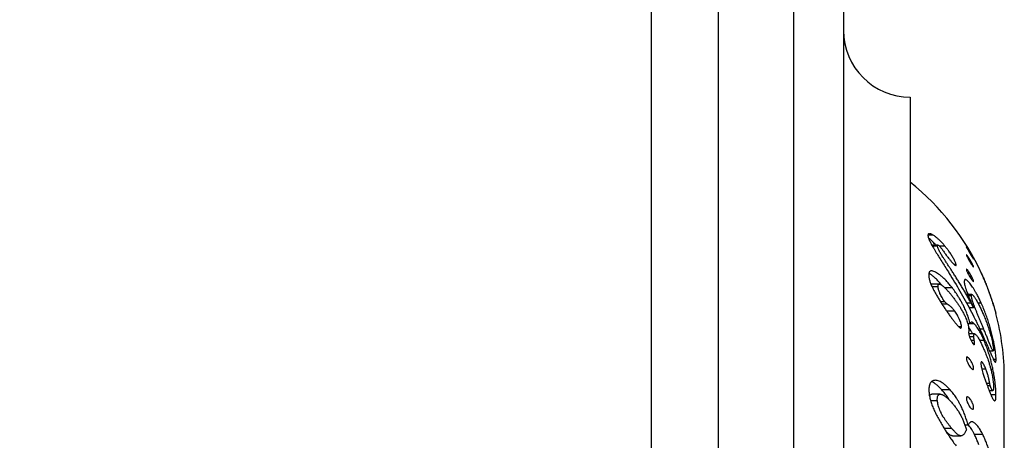
# Model space of a CAD drawing. Units: millimetres. Extents: x 30 to 600, y 38 to 861.
# Drawn here: x 406 to 465, y 582 to 608 of the extents above; entities that cross this region are included whole.
import ezdxf

# ---------------------------------------------------------------- set-up
doc = ezdxf.new("R2010")
doc.units = ezdxf.units.MM
doc.header["$LTSCALE"] = 3
doc.styles.add('SLDTEXTSTYLE2', font='TXT', dxfattribs={"width": 0.605})
doc.dimstyles.new('SLDDIMSTYLE1', dxfattribs={"dimtxt": 7.5, "dimasz": 9.906, "dimexe": 0, "dimexo": 0.0625, "dimgap": 1.875, "dimtad": 1, "dimdec": 1, "dimrnd": 1e-09, "dimzin": 12, "dimdsep": 46, "dimtxsty": 'SLDTEXTSTYLE2', "dimsah": 1, "dimcen": 0.09, "dimadec": 0, "dimazin": 3, "dimtfac": 1, "dimtdec": 1, "dimtofl": 0, "dimtmove": 0, "dimatfit": 3, "dimfxl": 0, "dimfrac": 2, "dimtolj": 1, "dimtzin": 12, "dimarcsym": 0})

# ---------------------------------------------------------------- blocks, each defined once
blk = doc.blocks.new('_D_1')
at = {"color": 7, "linetype": 'Continuous', "lineweight": 0}
for p, q in [((447.551, 634.681), (447.551, 652.681)), ((549.469, 559.681), (549.469, 652.681)), ((447.551, 649.681), (549.469, 649.681))]:
    blk.add_line(p, q, dxfattribs=at)
at = {"color": 7, "linetype": 'Continuous', "lineweight": 18}
for points in [[(447.551, 649.681), (457.457, 648.157), (457.457, 651.205)], [(549.469, 649.681), (539.563, 651.205), (539.563, 648.157)]]:
    blk.add_solid(points, dxfattribs=at)
at = {"color": 7, "linetype": 'Continuous', "lineweight": 18, "insert": (485.62, 659.349), "char_height": 7.5, "attachment_point": 1, "style": 'SLDTEXTSTYLE2'}
blk.add_mtext('101,9', dxfattribs=at)
blk = doc.blocks.new('_D_2')
at = {"color": 7, "linetype": 'Continuous', "lineweight": 0}
for p, q in [((311.251, 559.681), (311.251, 664.681)), ((447.551, 634.681), (447.551, 664.681)), ((447.551, 661.681), (311.251, 661.681))]:
    blk.add_line(p, q, dxfattribs=at)
at = {"color": 7, "linetype": 'Continuous', "lineweight": 18}
for points in [[(311.251, 661.681), (321.157, 660.157), (321.157, 663.205)], [(447.551, 661.681), (437.645, 663.205), (437.645, 660.157)]]:
    blk.add_solid(points, dxfattribs=at)
at = {"color": 7, "linetype": 'Continuous', "lineweight": 18, "insert": (366.51, 671.349), "char_height": 7.5, "attachment_point": 1, "style": 'SLDTEXTSTYLE2'}
blk.add_mtext('136,3', dxfattribs=at)
blk = doc.blocks.new('_D_3')
at = {"color": 7, "linetype": 'Continuous', "lineweight": 0}
for p, q in [((327.751, 600.181), (327.751, 652.681)), ((447.551, 634.681), (447.551, 652.681)), ((447.551, 649.681), (327.751, 649.681))]:
    blk.add_line(p, q, dxfattribs=at)
at = {"color": 7, "linetype": 'Continuous', "lineweight": 18}
for points in [[(327.751, 649.681), (337.657, 648.157), (337.657, 651.205)], [(447.551, 649.681), (437.645, 651.205), (437.645, 648.157)]]:
    blk.add_solid(points, dxfattribs=at)
at = {"color": 7, "linetype": 'Continuous', "lineweight": 18, "insert": (374.76, 659.349), "char_height": 7.5, "attachment_point": 1, "style": 'SLDTEXTSTYLE2'}
blk.add_mtext('119,8', dxfattribs=at)

msp = doc.modelspace()

# ---------------------------------------------------------------- linework, layer by layer
at = {"color": 7, "linetype": 'Continuous', "lineweight": 25}
for p, q in [((447.551, 631.681), (447.551, 481.681)), ((452.051, 631.681), (452.051, 481.681)), ((455.051, 628.331), (455.051, 485.031)), ((443.551, 619.181), (443.551, 494.181)), ((459.051, 602.931), (459.051, 510.431)), ((460.41, 594.667), (460.109, 594.667)), ((460.695, 594.07), (460.336, 594.07)), ((460.672, 593.994), (460.379, 593.994)), ((461.125, 594.006), (460.8, 594.006)), ((461.792, 592.898), (461.687, 592.898)), ((460.786, 591.729), (460.286, 591.729)), ((460.713, 591.567), (460.353, 591.567)), ((461.569, 591.497), (461.129, 591.497)), ((462.735, 591.109), (462.492, 591.109)), ((461.118, 590.665), (460.862, 590.665)), ((461.274, 590.525), (460.952, 590.525)), ((462.706, 591.021), (462.527, 591.021)), ((462.839, 590.314), (462.693, 590.59)), ((463.296, 590.592), (463.103, 590.592)), ((461.706, 590.114), (461.225, 590.114)), ((462.839, 590.314), (462.573, 590.314)), ((462.639, 589.347), (462.495, 589.347)), ((462.875, 589.355), (462.642, 589.355)), ((462.114, 589.176), (461.95, 589.176)), ((462.544, 588.941), (462.542, 588.818)), ((462.545, 589.046), (462.544, 588.941)), ((462.9, 588.748), (462.549, 588.748)), ((463.453, 589.024), (463.219, 589.024)), ((462.853, 588.579), (462.592, 588.579)), ((462.879, 588.351), (462.692, 588.351)), ((462.897, 588.168), (462.798, 588.168)), ((463.47, 588.345), (463.21, 588.345)), ((463.794, 587.732), (464.008, 587.732)), ((464.183, 587.215), (464.026, 587.215)), ((463.575, 586.635), (463.331, 586.635)), ((463.996, 586.617), (463.874, 586.617)), ((463.803, 585.779), (463.607, 585.779)), ((464.677, 527.243), (464.677, 586.118)), ((460.841, 585.135), (460.341, 585.135)), ((461.437, 585.398), (460.937, 585.398)), ((463.838, 585.63), (463.663, 585.63)), ((463.773, 585.346), (463.988, 585.346)), ((460.669, 584.745), (460.268, 584.745)), ((464.179, 585.089), (463.879, 585.089)), ((461.53, 583.085), (461.071, 583.085)), ((462.518, 583.272), (462.324, 583.272)), ((461.584, 582.634), (462.084, 582.634)), ((463.392, 582.715), (462.892, 582.715))]:
    msp.add_line(p, q, dxfattribs=at)
at = {"color": 8, "linetype": 'Continuous', "lineweight": 25}
msp.add_line((462.693, 590.59), (462.424, 590.59), dxfattribs=at)
at = {"color": 7, "linetype": 'Continuous', "lineweight": 25}
for centre, radius, start, end in [((459.051, 606.931), 4, 180, 270), ((449.677, 586.118), 15, 24.62692, 51.32125), ((449.677, 586.118), 15, 0, 14.84317)]:
    msp.add_arc(centre, radius, start, end, dxfattribs=at)
for points, knots in [([(460.41, 594.667), (460.391, 594.678), (460.353, 594.7), (460.302, 594.724), (460.248, 594.745), (460.195, 594.756), (460.152, 594.749), (460.124, 594.725), (460.11, 594.693), (460.107, 594.655), (460.109, 594.618), (460.112, 594.591), (460.114, 594.576)], [0, 0, 0, 0, 0.087677, 0.170948, 0.250289, 0.376018, 0.500425, 0.625371, 0.750557, 0.831231, 0.912411, 1, 1, 1, 1]), ([(460.114, 594.576), (460.122, 594.547), (460.137, 594.489), (460.177, 594.386), (460.229, 594.274), (460.289, 594.156), (460.357, 594.031), (460.432, 593.902), (460.516, 593.76), (460.632, 593.568), (460.787, 593.318), (460.978, 593.016), (461.178, 592.699), (461.42, 592.313), (461.705, 591.848), (462.026, 591.305), (462.34, 590.75), (462.645, 590.187), (462.836, 589.808), (462.932, 589.619)], [0, 0, 0, 0, 0.030998, 0.062757, 0.093409, 0.125359, 0.154315, 0.184809, 0.216927, 0.250741, 0.311924, 0.376178, 0.436663, 0.500717, 0.601166, 0.700758, 0.801022, 0.901132, 1, 1, 1, 1]), ([(461.125, 594.006), (461.104, 594.032), (461.062, 594.081), (460.999, 594.152), (460.927, 594.231), (460.844, 594.317), (460.761, 594.397), (460.691, 594.459), (460.631, 594.509), (460.534, 594.586), (460.463, 594.632), (460.41, 594.667)], [0, 0, 0, 0, 0.088241, 0.171914, 0.251276, 0.378789, 0.500531, 0.581577, 0.664833, 0.750827, 1, 1, 1, 1]), ([(460.57, 594.07), (460.558, 594.085), (460.515, 594.135), (460.44, 594.218), (460.346, 594.316), (460.252, 594.405), (460.181, 594.469), (460.143, 594.499), (460.134, 594.506)], [0, 0, 0, 0, 0.086882, 0.298831, 0.510097, 0.722534, 0.935162, 1, 1, 1, 1]), ([(460.672, 593.994), (460.671, 594.003), (460.67, 594.02), (460.67, 594.043), (460.675, 594.063), (460.689, 594.072), (460.712, 594.068), (460.726, 594.063), (460.733, 594.06)], [0, 0, 0, 0, 0.1870161, 0.3415045, 0.5009605, 0.7500558, 0.8748331, 1, 1, 1, 1]), ([(462.693, 590.59), (462.649, 590.672), (462.56, 590.834), (462.426, 591.072), (462.293, 591.302), (462.156, 591.532), (462.017, 591.762), (461.874, 591.992), (461.734, 592.216), (461.602, 592.423), (461.479, 592.614), (461.363, 592.792), (461.248, 592.966), (461.138, 593.135), (461.043, 593.281), (460.967, 593.403), (460.905, 593.504), (460.849, 593.599), (460.782, 593.722), (460.71, 593.865), (460.684, 593.952), (460.672, 593.994)], [0, 0, 0, 0, 0.064918, 0.128165, 0.189774, 0.249781, 0.314219, 0.377272, 0.438999, 0.499465, 0.550792, 0.600545, 0.651026, 0.701659, 0.748555, 0.781473, 0.813284, 0.844141, 0.874213, 0.938786, 1, 1, 1, 1]), ([(460.733, 594.06), (460.739, 594.056), (460.753, 594.048), (460.776, 594.03), (460.804, 594.004), (460.822, 593.984), (460.83, 593.974)], [0, 0, 0, 0, 0.2506647, 0.4992805, 0.7485574, 1, 1, 1, 1]), ([(460.83, 593.974), (460.849, 593.952), (460.89, 593.902), (460.947, 593.825), (460.985, 593.772), (461.003, 593.746)], [0, 0, 0, 0, 0.295705, 0.664878, 1, 1, 1, 1]), ([(461.792, 592.898), (461.787, 592.918), (461.779, 592.956), (461.755, 593.026), (461.72, 593.107), (461.675, 593.196), (461.623, 593.292), (461.564, 593.391), (461.5, 593.493), (461.433, 593.596), (461.35, 593.716), (461.247, 593.855), (461.166, 593.956), (461.125, 594.006)], [0, 0, 0, 0, 0.085141, 0.165833, 0.248527, 0.33173, 0.413139, 0.499225, 0.581707, 0.664619, 0.748486, 0.874199, 1, 1, 1, 1]), ([(461.003, 593.746), (461.026, 593.715), (461.068, 593.655), (461.134, 593.563), (461.199, 593.474), (461.268, 593.383), (461.314, 593.324), (461.337, 593.293)], [0, 0, 0, 0, 0.211293, 0.399119, 0.60963, 0.797101, 1, 1, 1, 1]), ([(462.699, 593.446), (462.673, 593.49), (462.621, 593.579), (462.541, 593.717), (462.48, 593.821), (462.442, 593.889), (462.42, 593.93), (462.406, 593.957), (462.403, 593.968), (462.41, 593.962), (462.427, 593.94), (462.452, 593.904), (462.493, 593.842), (462.555, 593.742), (462.636, 593.606), (462.715, 593.468), (462.773, 593.361), (462.809, 593.292), (462.829, 593.251), (462.841, 593.224), (462.844, 593.213), (462.838, 593.219), (462.822, 593.241), (462.799, 593.278), (462.761, 593.341), (462.724, 593.404), (462.699, 593.446)], [0, 0, 0, 0, 0.062124, 0.124334, 0.18649, 0.21819, 0.249017, 0.280282, 0.311526, 0.342597, 0.374252, 0.405601, 0.436986, 0.499452, 0.561885, 0.624219, 0.686437, 0.717745, 0.748933, 0.780468, 0.811608, 0.842774, 0.874417, 0.905838, 0.937237, 1, 1, 1, 1]), ([(462.716, 592.911), (462.691, 592.952), (462.64, 593.035), (462.559, 593.175), (462.496, 593.287), (462.454, 593.367), (462.429, 593.419), (462.411, 593.459), (462.403, 593.486), (462.405, 593.496), (462.418, 593.489), (462.439, 593.467), (462.477, 593.42), (462.537, 593.334), (462.618, 593.206), (462.698, 593.066), (462.758, 592.952), (462.797, 592.871), (462.821, 592.819), (462.837, 592.777), (462.844, 592.751), (462.842, 592.741), (462.83, 592.747), (462.811, 592.77), (462.776, 592.818), (462.74, 592.874), (462.716, 592.911)], [0, 0, 0, 0, 0.062114, 0.124351, 0.186547, 0.218245, 0.249079, 0.280322, 0.31155, 0.342712, 0.374239, 0.405117, 0.437001, 0.49946, 0.561913, 0.624276, 0.686524, 0.717829, 0.749006, 0.780617, 0.811639, 0.842884, 0.874438, 0.905841, 0.93725, 1, 1, 1, 1]), ([(461.337, 593.293), (461.357, 593.269), (461.393, 593.223), (461.448, 593.156), (461.51, 593.081), (461.568, 593.016), (461.618, 592.963), (461.655, 592.927), (461.688, 592.897), (461.729, 592.864), (461.762, 592.845), (461.783, 592.845), (461.791, 592.855), (461.794, 592.874), (461.792, 592.89), (461.792, 592.898)], [0, 0, 0, 0, 0.08804, 0.168693, 0.248973, 0.373631, 0.437165, 0.498538, 0.561563, 0.62357, 0.748536, 0.810528, 0.873881, 0.936743, 1, 1, 1, 1]), ([(461.569, 591.497), (461.513, 591.567), (461.405, 591.704), (461.236, 591.896), (461.08, 592.055), (460.938, 592.184), (460.81, 592.287), (460.685, 592.374), (460.566, 592.445), (460.455, 592.495), (460.357, 592.521), (460.275, 592.521), (460.221, 592.497), (460.188, 592.459), (460.168, 592.416), (460.157, 592.365), (460.153, 592.307), (460.153, 592.244), (460.157, 592.199), (460.158, 592.176)], [0, 0, 0, 0, 0.085305, 0.167265, 0.248892, 0.311328, 0.373632, 0.436693, 0.498769, 0.561968, 0.623934, 0.687207, 0.74919, 0.79042, 0.831946, 0.874529, 0.915389, 0.956749, 1, 1, 1, 1]), ([(460.936, 591.661), (460.926, 591.675), (460.861, 591.755), (460.738, 591.892), (460.582, 592.053), (460.439, 592.183), (460.311, 592.285), (460.218, 592.353), (460.171, 592.38), (460.163, 592.385)], [0, 0, 0, 0, 0.042102, 0.258228, 0.47399, 0.63812, 0.802757, 0.967525, 1, 1, 1, 1]), ([(462.697, 592.037), (462.671, 592.078), (462.619, 592.159), (462.539, 592.299), (462.478, 592.414), (462.44, 592.495), (462.419, 592.547), (462.406, 592.588), (462.403, 592.615), (462.411, 592.625), (462.428, 592.618), (462.453, 592.596), (462.495, 592.55), (462.557, 592.466), (462.638, 592.339), (462.717, 592.199), (462.775, 592.083), (462.81, 592.001), (462.83, 591.947), (462.841, 591.906), (462.844, 591.879), (462.837, 591.869), (462.821, 591.876), (462.798, 591.899), (462.759, 591.946), (462.722, 592), (462.697, 592.037)], [0, 0, 0, 0, 0.062125, 0.124332, 0.186484, 0.218183, 0.249011, 0.280279, 0.311526, 0.342586, 0.374255, 0.405605, 0.436989, 0.499456, 0.561887, 0.624217, 0.686433, 0.717742, 0.748932, 0.780458, 0.811613, 0.842901, 0.874413, 0.905837, 0.937236, 1, 1, 1, 1]), ([(463.589, 591.725), (463.578, 591.753), (463.556, 591.805), (463.524, 591.884), (463.485, 591.975), (463.448, 592.062), (463.415, 592.139), (463.383, 592.212), (463.354, 592.276), (463.333, 592.324), (463.321, 592.35), (463.312, 592.37), (463.307, 592.381), (463.304, 592.387), (463.303, 592.389), (463.302, 592.39)], [0, 0, 0, 0, 0.089598, 0.16922, 0.249313, 0.374301, 0.438244, 0.499543, 0.624244, 0.685098, 0.74941, 0.810091, 0.874546, 0.937268, 1, 1, 1, 1]), ([(463.302, 592.39), (463.303, 592.388), (463.304, 592.385), (463.31, 592.372), (463.319, 592.351), (463.339, 592.306), (463.371, 592.233), (463.417, 592.125), (463.469, 592.002), (463.526, 591.866), (463.585, 591.718), (463.625, 591.615), (463.645, 591.564)], [0, 0, 0, 0, 0.066808, 0.124798, 0.186871, 0.249353, 0.374797, 0.499612, 0.624765, 0.749559, 0.874723, 1, 1, 1, 1]), ([(460.158, 592.176), (460.17, 592.112), (460.193, 591.989), (460.259, 591.784), (460.342, 591.584), (460.439, 591.389), (460.539, 591.204), (460.651, 591.011), (460.729, 590.881), (460.769, 590.813)], [0, 0, 0, 0, 0.177501, 0.343171, 0.499669, 0.620492, 0.749839, 0.869105, 1, 1, 1, 1]), ([(460.713, 591.567), (460.712, 591.583), (460.711, 591.614), (460.714, 591.652), (460.723, 591.691), (460.745, 591.723), (460.79, 591.733), (460.842, 591.717), (460.891, 591.691), (460.944, 591.658), (461.014, 591.604), (461.116, 591.512), (461.236, 591.39), (461.37, 591.242), (461.499, 591.085), (461.628, 590.921), (461.711, 590.808), (461.754, 590.75)], [0, 0, 0, 0, 0.045788, 0.087502, 0.125381, 0.191065, 0.25122, 0.311771, 0.343483, 0.376686, 0.437425, 0.50206, 0.601404, 0.699997, 0.798431, 0.896729, 1, 1, 1, 1]), ([(463.296, 590.592), (463.259, 590.671), (463.188, 590.826), (463.075, 591.049), (462.968, 591.243), (462.87, 591.408), (462.78, 591.547), (462.692, 591.672), (462.607, 591.781), (462.528, 591.871), (462.455, 591.942), (462.392, 591.988), (462.348, 592.005), (462.32, 592), (462.302, 591.985), (462.288, 591.954), (462.28, 591.905), (462.281, 591.858), (462.282, 591.835)], [0, 0, 0, 0, 0.085334, 0.167378, 0.249012, 0.31159, 0.373915, 0.437044, 0.499008, 0.562148, 0.623712, 0.687331, 0.748979, 0.788535, 0.83017, 0.874278, 0.937134, 1, 1, 1, 1]), ([(462.282, 591.835), (462.287, 591.795), (462.299, 591.715), (462.335, 591.568), (462.385, 591.401), (462.442, 591.237), (462.501, 591.082), (462.56, 590.939), (462.635, 590.765), (462.728, 590.556), (462.801, 590.396), (462.839, 590.314)], [0, 0, 0, 0, 0.125313, 0.24921, 0.375222, 0.499346, 0.58001, 0.66322, 0.749767, 0.871427, 1, 1, 1, 1]), ([(463.806, 591.151), (463.801, 591.167), (463.789, 591.2), (463.771, 591.251), (463.75, 591.307), (463.726, 591.373), (463.698, 591.448), (463.654, 591.562), (463.615, 591.66), (463.589, 591.725)], [0, 0, 0, 0, 0.125509, 0.251015, 0.375932, 0.499776, 0.624017, 0.749866, 1, 1, 1, 1]), ([(461.118, 590.665), (461.101, 590.687), (461.069, 590.729), (461.03, 590.786), (461, 590.834), (460.975, 590.877), (460.934, 590.95), (460.883, 591.048), (460.831, 591.155), (460.794, 591.244), (460.767, 591.317), (460.746, 591.385), (460.731, 591.448), (460.721, 591.508), (460.715, 591.546), (460.713, 591.567)], [0, 0, 0, 0, 0.067049, 0.124563, 0.162621, 0.207503, 0.249643, 0.375281, 0.499956, 0.582006, 0.664969, 0.749422, 0.830619, 0.908366, 1, 1, 1, 1]), ([(462.639, 589.347), (462.625, 589.402), (462.596, 589.509), (462.544, 589.675), (462.475, 589.875), (462.382, 590.114), (462.269, 590.361), (462.158, 590.578), (462.054, 590.766), (461.924, 590.983), (461.764, 591.231), (461.635, 591.407), (461.569, 591.497)], [0, 0, 0, 0, 0.085796, 0.168686, 0.249107, 0.376702, 0.499351, 0.580366, 0.663135, 0.748283, 0.871441, 1, 1, 1, 1]), ([(462.54, 591.109), (462.514, 591.157), (462.47, 591.241), (462.424, 591.316), (462.405, 591.347)], [0, 0, 0, 0, 0.586843, 1, 1, 1, 1]), ([(462.706, 591.021), (462.706, 591.032), (462.706, 591.054), (462.709, 591.081), (462.717, 591.104), (462.737, 591.113), (462.773, 591.094), (462.812, 591.055), (462.848, 591.012), (462.88, 590.969), (462.916, 590.916), (462.957, 590.852), (463.025, 590.739), (463.121, 590.564), (463.237, 590.329), (463.349, 590.087), (463.419, 589.923), (463.454, 589.841)], [0, 0, 0, 0, 0.043794, 0.08482, 0.125339, 0.188577, 0.251149, 0.312467, 0.344094, 0.376832, 0.418727, 0.459335, 0.502341, 0.625676, 0.751569, 0.875573, 1, 1, 1, 1]), ([(463.645, 591.564), (463.665, 591.512), (463.704, 591.41), (463.763, 591.251), (463.821, 591.09), (463.877, 590.927), (463.93, 590.768), (463.981, 590.613), (464.027, 590.468), (464.061, 590.355), (464.087, 590.27), (464.106, 590.205), (464.123, 590.149), (464.136, 590.102), (464.148, 590.062), (464.16, 590.019), (464.17, 589.982), (464.174, 589.968), (464.176, 589.961)], [0, 0, 0, 0, 0.069537, 0.138797, 0.21093, 0.278055, 0.347478, 0.417319, 0.487609, 0.556404, 0.602142, 0.648499, 0.695962, 0.740408, 0.78661, 0.834845, 0.925367, 1, 1, 1, 1]), ([(463.848, 591.03), (463.843, 591.044), (463.834, 591.072), (463.819, 591.116), (463.811, 591.137), (463.806, 591.151)], [0, 0, 0, 0, 0.249561, 0.4982, 1, 1, 1, 1]), ([(464.045, 590.424), (464.045, 590.425), (464.044, 590.427), (464.042, 590.435), (464.038, 590.448), (464.031, 590.473), (464.016, 590.519), (464, 590.572), (463.98, 590.635), (463.953, 590.717), (463.923, 590.81), (463.902, 590.871), (463.886, 590.921), (463.873, 590.958), (463.861, 590.994), (463.852, 591.018), (463.848, 591.03)], [0, 0, 0, 0, 0.0890029, 0.1724264, 0.2504538, 0.3753593, 0.4999719, 0.5634299, 0.6252064, 0.7495161, 0.8121608, 0.8747028, 0.906139, 0.9372806, 0.9684876, 1, 1, 1, 1]), ([(460.769, 590.813), (460.811, 590.746), (460.892, 590.616), (461.018, 590.42), (461.147, 590.226), (461.282, 590.031), (461.421, 589.837), (461.514, 589.71), (461.561, 589.646)], [0, 0, 0, 0, 0.17223, 0.334088, 0.499603, 0.665127, 0.832823, 1, 1, 1, 1]), ([(461.274, 590.525), (461.249, 590.541), (461.2, 590.573), (461.145, 590.634), (461.118, 590.665)], [0, 0, 0, 0, 0.500607, 1, 1, 1, 1]), ([(461.706, 590.114), (461.687, 590.139), (461.651, 590.186), (461.595, 590.253), (461.54, 590.314), (461.488, 590.364), (461.441, 590.406), (461.398, 590.44), (461.357, 590.47), (461.315, 590.498), (461.288, 590.515), (461.274, 590.525)], [0, 0, 0, 0, 0.131963, 0.250952, 0.375949, 0.500132, 0.596475, 0.69766, 0.798983, 0.89207, 1, 1, 1, 1]), ([(461.754, 590.75), (461.793, 590.696), (461.87, 590.589), (461.979, 590.424), (462.07, 590.279), (462.144, 590.154), (462.202, 590.05), (462.256, 589.948), (462.307, 589.845), (462.338, 589.777), (462.353, 589.742)], [0, 0, 0, 0, 0.170735, 0.336841, 0.500453, 0.603895, 0.702749, 0.801831, 0.89857, 1, 1, 1, 1]), ([(463.453, 589.024), (463.426, 589.09), (463.374, 589.218), (463.294, 589.407), (463.215, 589.595), (463.137, 589.783), (463.059, 589.968), (462.986, 590.15), (462.916, 590.326), (462.852, 590.495), (462.801, 590.641), (462.762, 590.763), (462.734, 590.863), (462.714, 590.951), (462.708, 590.998), (462.706, 591.021)], [0, 0, 0, 0, 0.086043, 0.16851, 0.250154, 0.334578, 0.417184, 0.4995, 0.583405, 0.667028, 0.749249, 0.8128, 0.874302, 0.93775, 1, 1, 1, 1]), ([(464.183, 587.215), (464.182, 587.27), (464.178, 587.377), (464.159, 587.576), (464.128, 587.801), (464.085, 588.056), (464.029, 588.338), (463.96, 588.642), (463.879, 588.958), (463.787, 589.28), (463.684, 589.605), (463.568, 589.932), (463.439, 590.263), (463.344, 590.482), (463.296, 590.592)], [0, 0, 0, 0, 0.086849, 0.169619, 0.249746, 0.330585, 0.413619, 0.499955, 0.584489, 0.66762, 0.750145, 0.83224, 0.914859, 1, 1, 1, 1]), ([(462.114, 589.176), (462.113, 589.196), (462.11, 589.234), (462.101, 589.296), (462.082, 589.375), (462.048, 589.479), (462.003, 589.589), (461.957, 589.689), (461.914, 589.775), (461.86, 589.876), (461.792, 589.992), (461.735, 590.073), (461.706, 590.114)], [0, 0, 0, 0, 0.086789, 0.168735, 0.249511, 0.374324, 0.499592, 0.582856, 0.666771, 0.750204, 0.874906, 1, 1, 1, 1]), ([(461.561, 589.646), (461.582, 589.619), (461.622, 589.566), (461.68, 589.489), (461.738, 589.415), (461.796, 589.343), (461.855, 589.275), (461.907, 589.218), (461.953, 589.172), (461.994, 589.137), (462.03, 589.111), (462.061, 589.097), (462.084, 589.098), (462.107, 589.117), (462.111, 589.152), (462.114, 589.176)], [0, 0, 0, 0, 0.0885511, 0.169161, 0.2497812, 0.3345307, 0.4165841, 0.4979506, 0.5627189, 0.6233741, 0.6879558, 0.7486089, 0.8039738, 0.863016, 1, 1, 1, 1]), ([(462.353, 589.742), (462.373, 589.695), (462.411, 589.602), (462.459, 589.47), (462.492, 589.363), (462.513, 589.279), (462.526, 589.215), (462.535, 589.156), (462.541, 589.101), (462.544, 589.065), (462.545, 589.046)], [0, 0, 0, 0, 0.172111, 0.337584, 0.500051, 0.602694, 0.701681, 0.796779, 0.894182, 1, 1, 1, 1]), ([(462.875, 589.355), (462.844, 589.383), (462.797, 589.424), (462.745, 589.448), (462.715, 589.453), (462.691, 589.446), (462.673, 589.432), (462.659, 589.411), (462.648, 589.382), (462.643, 589.359), (462.639, 589.347)], [0, 0, 0, 0, 0.250561, 0.374391, 0.499746, 0.597723, 0.697619, 0.796448, 0.891933, 1, 1, 1, 1]), ([(463.47, 588.345), (463.445, 588.401), (463.399, 588.507), (463.325, 588.663), (463.252, 588.808), (463.175, 588.945), (463.099, 589.068), (463.023, 589.178), (462.947, 589.275), (462.899, 589.328), (462.875, 589.355)], [0, 0, 0, 0, 0.132303, 0.25078, 0.379102, 0.5, 0.622661, 0.750056, 0.87228, 1, 1, 1, 1]), ([(462.932, 589.619), (462.966, 589.55), (463.032, 589.417), (463.127, 589.221), (463.217, 589.029), (463.305, 588.839), (463.393, 588.646), (463.478, 588.456), (463.562, 588.267), (463.643, 588.082), (463.721, 587.904), (463.787, 587.75), (463.841, 587.623), (463.885, 587.522), (463.926, 587.43), (463.978, 587.313), (464.037, 587.189), (464.095, 587.087), (464.127, 587.055), (464.145, 587.052), (464.155, 587.057), (464.167, 587.073), (464.18, 587.117), (464.182, 587.181), (464.183, 587.215)], [0, 0, 0, 0, 0.053565, 0.102038, 0.150741, 0.201073, 0.248265, 0.299833, 0.34911, 0.398644, 0.448834, 0.497573, 0.530608, 0.562422, 0.593157, 0.622973, 0.68765, 0.748254, 0.80905, 0.830127, 0.851774, 0.874089, 0.934895, 1, 1, 1, 1]), ([(463.454, 589.841), (463.474, 589.791), (463.513, 589.696), (463.57, 589.551), (463.623, 589.409), (463.681, 589.248), (463.742, 589.067), (463.803, 588.872), (463.858, 588.685), (463.905, 588.506), (463.946, 588.333), (463.978, 588.182), (464, 588.057), (464.016, 587.956), (464.026, 587.866), (464.028, 587.82), (464.029, 587.797)], [0, 0, 0, 0, 0.065616, 0.125914, 0.188406, 0.249937, 0.335014, 0.420995, 0.502253, 0.580837, 0.664098, 0.748231, 0.811156, 0.873757, 0.937037, 1, 1, 1, 1]), ([(462.781, 588.748), (462.78, 588.751), (462.746, 588.82), (462.685, 588.929), (462.603, 589.063), (462.556, 589.129), (462.534, 589.159)], [0, 0, 0, 0, 0.016732, 0.426824, 0.737416, 1, 1, 1, 1]), ([(462.542, 588.818), (462.543, 588.803), (462.545, 588.772), (462.552, 588.719), (462.567, 588.656), (462.588, 588.587), (462.616, 588.512), (462.65, 588.435), (462.687, 588.358), (462.714, 588.309), (462.727, 588.284)], [0, 0, 0, 0, 0.125125, 0.250011, 0.374749, 0.500476, 0.625296, 0.75048, 0.874996, 1, 1, 1, 1]), ([(462.853, 588.579), (462.853, 588.594), (462.852, 588.623), (462.854, 588.663), (462.859, 588.703), (462.871, 588.737), (462.897, 588.753), (462.934, 588.74), (462.981, 588.698), (463.035, 588.635), (463.091, 588.552), (463.148, 588.458), (463.203, 588.359), (463.258, 588.253), (463.311, 588.147), (463.363, 588.035), (463.412, 587.927), (463.462, 587.81), (463.494, 587.733), (463.512, 587.69)], [0, 0, 0, 0, 0.043556, 0.084773, 0.125422, 0.19118, 0.251178, 0.313832, 0.376743, 0.438896, 0.502203, 0.563445, 0.627314, 0.687182, 0.751202, 0.810102, 0.875353, 0.930006, 1, 1, 1, 1]), ([(464.029, 587.797), (464.028, 587.786), (464.027, 587.766), (464.023, 587.745), (464.015, 587.731), (464, 587.732), (463.976, 587.762), (463.944, 587.818), (463.908, 587.894), (463.868, 587.985), (463.826, 588.086), (463.782, 588.196), (463.737, 588.308), (463.691, 588.425), (463.646, 588.541), (463.598, 588.662), (463.552, 588.777), (463.504, 588.9), (463.471, 588.98), (463.453, 589.024)], [0, 0, 0, 0, 0.043709, 0.085398, 0.125532, 0.18978, 0.251109, 0.31245, 0.376475, 0.437864, 0.501708, 0.562657, 0.626461, 0.68666, 0.75124, 0.810157, 0.875475, 0.930725, 1, 1, 1, 1]), ([(462.727, 588.284), (462.738, 588.264), (462.76, 588.225), (462.795, 588.171), (462.828, 588.127), (462.856, 588.101), (462.874, 588.097), (462.884, 588.102), (462.89, 588.11), (462.894, 588.124), (462.896, 588.145), (462.896, 588.16), (462.897, 588.168)], [0, 0, 0, 0, 0.124999, 0.24939, 0.377629, 0.498907, 0.624087, 0.68696, 0.749439, 0.829063, 0.906337, 1, 1, 1, 1]), ([(462.879, 588.351), (462.877, 588.366), (462.872, 588.4), (462.866, 588.447), (462.859, 588.494), (462.856, 588.536), (462.854, 588.564), (462.853, 588.579)], [0, 0, 0, 0, 0.1860204, 0.4197913, 0.5962344, 0.7833483, 1, 1, 1, 1]), ([(462.897, 588.168), (462.895, 588.196), (462.894, 588.225), (462.89, 588.259), (462.889, 588.268), (462.885, 588.299), (462.882, 588.328), (462.879, 588.351)], [0, 0, 0, 0, 0.49984, 0.503806, 0.537531, 0.63344, 1, 1, 1, 1]), ([(463.996, 586.617), (463.976, 586.713), (463.935, 586.901), (463.864, 587.188), (463.784, 587.473), (463.693, 587.759), (463.589, 588.051), (463.51, 588.245), (463.47, 588.345)], [0, 0, 0, 0, 0.1715622, 0.3374819, 0.5004561, 0.6577094, 0.8235509, 1, 1, 1, 1]), ([(463.512, 587.69), (463.533, 587.639), (463.571, 587.544), (463.628, 587.397), (463.68, 587.253), (463.737, 587.087), (463.796, 586.904), (463.853, 586.703), (463.9, 586.522), (463.935, 586.362), (463.962, 586.226), (463.984, 586.096), (464.002, 585.962), (464.017, 585.827), (464.027, 585.693), (464.028, 585.614), (464.029, 585.575)], [0, 0, 0, 0, 0.065607, 0.124633, 0.188949, 0.248774, 0.333617, 0.416344, 0.498574, 0.560571, 0.624119, 0.685414, 0.749076, 0.831687, 0.915587, 1, 1, 1, 1]), ([(462.641, 586.759), (462.614, 586.798), (462.56, 586.876), (462.497, 586.995), (462.455, 587.091), (462.43, 587.162), (462.412, 587.227), (462.403, 587.283), (462.405, 587.327), (462.417, 587.354), (462.438, 587.366), (462.476, 587.361), (462.536, 587.32), (462.616, 587.228), (462.696, 587.106), (462.757, 586.986), (462.796, 586.889), (462.82, 586.818), (462.836, 586.752), (462.844, 586.695), (462.842, 586.652), (462.831, 586.624), (462.812, 586.612), (462.777, 586.618), (462.72, 586.659), (462.667, 586.726), (462.641, 586.759)], [0, 0, 0, 0, 0.062117, 0.124234, 0.155923, 0.186747, 0.217981, 0.249191, 0.280355, 0.311858, 0.343012, 0.374585, 0.437027, 0.499463, 0.561808, 0.624036, 0.655334, 0.686499, 0.718103, 0.749109, 0.780348, 0.811881, 0.843276, 0.874673, 0.937242, 1, 1, 1, 1]), ([(463.575, 586.635), (463.559, 586.675), (463.526, 586.755), (463.474, 586.868), (463.429, 586.947), (463.395, 587), (463.361, 587.044), (463.331, 587.071), (463.309, 587.075), (463.296, 587.068), (463.287, 587.05), (463.281, 587.026), (463.278, 586.994), (463.277, 586.972), (463.277, 586.961)], [0, 0, 0, 0, 0.124337, 0.248178, 0.372943, 0.436486, 0.498404, 0.623333, 0.685227, 0.748523, 0.809281, 0.873957, 0.936953, 1, 1, 1, 1]), ([(463.277, 586.961), (463.278, 586.943), (463.279, 586.908), (463.285, 586.849), (463.296, 586.784), (463.317, 586.685), (463.35, 586.554), (463.393, 586.407), (463.434, 586.275), (463.471, 586.161), (463.51, 586.047), (463.55, 585.935), (463.592, 585.821), (463.62, 585.745), (463.635, 585.706)], [0, 0, 0, 0, 0.066141, 0.124374, 0.186676, 0.249599, 0.374297, 0.499735, 0.581835, 0.664758, 0.749048, 0.830636, 0.910728, 1, 1, 1, 1]), ([(463.803, 585.779), (463.797, 585.814), (463.785, 585.88), (463.765, 585.983), (463.743, 586.085), (463.718, 586.192), (463.689, 586.301), (463.643, 586.451), (463.602, 586.562), (463.575, 586.635)], [0, 0, 0, 0, 0.13221, 0.251018, 0.38372, 0.50086, 0.62627, 0.751257, 1, 1, 1, 1]), ([(464.179, 585.089), (464.178, 585.139), (464.176, 585.236), (464.169, 585.397), (464.156, 585.566), (464.136, 585.772), (464.103, 586.018), (464.057, 586.308), (464.017, 586.513), (463.996, 586.617)], [0, 0, 0, 0, 0.12964, 0.251079, 0.379378, 0.501838, 0.666416, 0.831572, 1, 1, 1, 1]), ([(461.437, 585.398), (461.383, 585.455), (461.278, 585.566), (461.115, 585.709), (460.964, 585.817), (460.829, 585.892), (460.708, 585.94), (460.595, 585.966), (460.491, 585.966), (460.399, 585.94), (460.33, 585.897), (460.278, 585.845), (460.241, 585.791), (460.207, 585.72), (460.181, 585.624), (460.167, 585.501), (460.164, 585.367), (460.168, 585.274), (460.17, 585.228)], [0, 0, 0, 0, 0.084467, 0.166521, 0.248312, 0.311779, 0.373522, 0.437159, 0.498658, 0.561012, 0.623829, 0.665905, 0.707601, 0.749244, 0.809075, 0.874284, 0.93714, 1, 1, 1, 1]), ([(460.937, 585.398), (460.884, 585.454), (460.779, 585.565), (460.616, 585.709), (460.465, 585.814), (460.368, 585.873), (460.327, 585.889), (460.326, 585.889)], [0, 0, 0, 0, 0.266348, 0.529766, 0.794001, 0.994747, 1, 1, 1, 1]), ([(463.838, 585.63), (463.83, 585.657), (463.815, 585.711), (463.807, 585.756), (463.803, 585.779)], [0, 0, 0, 0, 0.499864, 1, 1, 1, 1]), ([(460.17, 585.228), (460.182, 585.142), (460.205, 584.974), (460.273, 584.708), (460.365, 584.439), (460.483, 584.164), (460.619, 583.882), (460.769, 583.601), (460.927, 583.321), (461.091, 583.049), (461.263, 582.781), (461.439, 582.52), (461.619, 582.268), (461.74, 582.111), (461.8, 582.032)], [0, 0, 0, 0, 0.087208, 0.17015, 0.250153, 0.332148, 0.415324, 0.500342, 0.583276, 0.666361, 0.749301, 0.833108, 0.916705, 1, 1, 1, 1]), ([(460.201, 585.036), (460.203, 585.043), (460.214, 585.072), (460.247, 585.107), (460.293, 585.129), (460.327, 585.136), (460.341, 585.135), (460.341, 585.135)], [0, 0, 0, 0, 0.114249, 0.449063, 0.783445, 0.999043, 1, 1, 1, 1]), ([(460.669, 584.745), (460.668, 584.766), (460.666, 584.806), (460.667, 584.864), (460.671, 584.929), (460.682, 584.996), (460.707, 585.061), (460.746, 585.107), (460.793, 585.13), (460.841, 585.136), (460.887, 585.131), (460.936, 585.118), (460.987, 585.097), (461.039, 585.07), (461.092, 585.038), (461.145, 585.001), (461.198, 584.96), (461.269, 584.9), (461.356, 584.819), (461.459, 584.713), (461.527, 584.637), (461.562, 584.598)], [0, 0, 0, 0, 0.043017, 0.084018, 0.124483, 0.188045, 0.249393, 0.312016, 0.374559, 0.414885, 0.456154, 0.49985, 0.540017, 0.581662, 0.625076, 0.664767, 0.70648, 0.750355, 0.831659, 0.913966, 1, 1, 1, 1]), ([(461.363, 584.81), (461.339, 584.85), (461.263, 584.976), (461.121, 585.175), (460.998, 585.323), (460.937, 585.398)], [0, 0, 0, 0, 0.1839768, 0.5913998, 1, 1, 1, 1]), ([(462.518, 583.272), (462.488, 583.371), (462.431, 583.56), (462.331, 583.846), (462.222, 584.124), (462.109, 584.371), (462.002, 584.579), (461.9, 584.757), (461.775, 584.956), (461.622, 585.175), (461.499, 585.323), (461.437, 585.398)], [0, 0, 0, 0, 0.131259, 0.250841, 0.378907, 0.499925, 0.58195, 0.665143, 0.750073, 0.87312, 1, 1, 1, 1]), ([(463.635, 585.706), (463.654, 585.656), (463.69, 585.561), (463.741, 585.427), (463.788, 585.308), (463.83, 585.203), (463.877, 585.092), (463.927, 584.98), (463.973, 584.887), (464.009, 584.824), (464.036, 584.782), (464.074, 584.737), (464.116, 584.72), (464.152, 584.775), (464.173, 584.898), (464.177, 585.023), (464.179, 585.089)], [0, 0, 0, 0, 0.05897, 0.113202, 0.162912, 0.208369, 0.249917, 0.315831, 0.378282, 0.418939, 0.459471, 0.500467, 0.604906, 0.719451, 0.849816, 1, 1, 1, 1]), ([(464.029, 585.575), (464.029, 585.557), (464.029, 585.522), (464.027, 585.473), (464.024, 585.43), (464.019, 585.392), (464.011, 585.362), (463.996, 585.343), (463.978, 585.346), (463.954, 585.37), (463.927, 585.412), (463.898, 585.473), (463.871, 585.54), (463.854, 585.584), (463.844, 585.615), (463.838, 585.63)], [0, 0, 0, 0, 0.089187, 0.169112, 0.249657, 0.333426, 0.419522, 0.498866, 0.62705, 0.687253, 0.749685, 0.874669, 0.91627, 0.958145, 1, 1, 1, 1]), ([(461.53, 583.085), (461.497, 583.126), (461.43, 583.207), (461.331, 583.333), (461.233, 583.464), (461.137, 583.601), (461.046, 583.742), (460.963, 583.886), (460.887, 584.032), (460.819, 584.181), (460.76, 584.329), (460.716, 584.472), (460.686, 584.611), (460.675, 584.699), (460.669, 584.745)], [0, 0, 0, 0, 0.085014, 0.167618, 0.248954, 0.336202, 0.419169, 0.498748, 0.582482, 0.666105, 0.748591, 0.830274, 0.91308, 1, 1, 1, 1]), ([(461.562, 584.598), (461.608, 584.543), (461.7, 584.432), (461.832, 584.255), (461.957, 584.067), (462.071, 583.866), (462.173, 583.656), (462.262, 583.442), (462.343, 583.227), (462.391, 583.084), (462.415, 583.012)], [0, 0, 0, 0, 0.1254698, 0.2509287, 0.3758325, 0.4999865, 0.6253539, 0.750238, 0.8749556, 1, 1, 1, 1]), ([(462.623, 584.367), (462.596, 584.406), (462.543, 584.482), (462.482, 584.602), (462.444, 584.7), (462.421, 584.772), (462.407, 584.838), (462.403, 584.896), (462.409, 584.94), (462.425, 584.969), (462.45, 584.981), (462.491, 584.978), (462.553, 584.94), (462.634, 584.852), (462.713, 584.73), (462.771, 584.609), (462.807, 584.511), (462.828, 584.438), (462.84, 584.371), (462.844, 584.314), (462.838, 584.27), (462.824, 584.241), (462.801, 584.228), (462.763, 584.232), (462.703, 584.27), (462.65, 584.335), (462.623, 584.367)], [0, 0, 0, 0, 0.062096, 0.124177, 0.155348, 0.186678, 0.217936, 0.249163, 0.280235, 0.311865, 0.343205, 0.374574, 0.437026, 0.499444, 0.561761, 0.623962, 0.655712, 0.686449, 0.717978, 0.749099, 0.78044, 0.811868, 0.843285, 0.874674, 0.93725, 1, 1, 1, 1]), ([(463.392, 582.715), (463.348, 582.801), (463.262, 582.964), (463.142, 583.148), (463.042, 583.276), (462.96, 583.363), (462.885, 583.424), (462.819, 583.463), (462.76, 583.482), (462.706, 583.484), (462.652, 583.467), (462.602, 583.425), (462.556, 583.358), (462.531, 583.302), (462.518, 583.272)], [0, 0, 0, 0, 0.139866, 0.267797, 0.3478, 0.424678, 0.499573, 0.5614, 0.624079, 0.686635, 0.749279, 0.830626, 0.912782, 1, 1, 1, 1]), ([(461.584, 582.636), (461.581, 582.635), (461.558, 582.632), (461.507, 582.648), (461.434, 582.684), (461.347, 582.75), (461.259, 582.833), (461.197, 582.9), (461.17, 582.929)], [0, 0, 0, 0, 0.032304, 0.216406, 0.399522, 0.581575, 0.817684, 1, 1, 1, 1]), ([(462.415, 583.012), (462.402, 582.984), (462.377, 582.931), (462.339, 582.855), (462.297, 582.786), (462.25, 582.724), (462.195, 582.674), (462.138, 582.641), (462.075, 582.63), (462.008, 582.647), (461.934, 582.685), (461.847, 582.749), (461.749, 582.842), (461.641, 582.958), (461.567, 583.043), (461.53, 583.085)], [0, 0, 0, 0, 0.090818, 0.169245, 0.249366, 0.334178, 0.416226, 0.497444, 0.559517, 0.622895, 0.685933, 0.748605, 0.829886, 0.915229, 1, 1, 1, 1]), ([(462.892, 582.715), (462.866, 582.767), (462.812, 582.871), (462.729, 583.013), (462.643, 583.144), (462.574, 583.237), (462.535, 583.279), (462.526, 583.289)], [0, 0, 0, 0, 0.234, 0.464116, 0.690621, 0.927754, 1, 1, 1, 1]), ([(463.147, 582.107), (463.135, 582.143), (463.091, 582.269), (463.006, 582.474), (462.93, 582.635), (462.892, 582.715)], [0, 0, 0, 0, 0.168359, 0.582166, 1, 1, 1, 1]), ([(463.937, 581.098), (463.914, 581.194), (463.869, 581.385), (463.792, 581.669), (463.706, 581.947), (463.611, 582.216), (463.507, 582.474), (463.431, 582.634), (463.392, 582.715)], [0, 0, 0, 0, 0.168315, 0.333555, 0.500068, 0.667934, 0.831629, 1, 1, 1, 1])]:
    msp.add_open_spline(points, degree=3, knots=knots, dxfattribs=at)

# ---------------------------------------------------------------- dimensions: what is measured, and where the dimension line sits
at = {"color": 7, "linetype": 'Continuous', "lineweight": 18}
for base, p2, picture, middle in [((311.251, 661.681), (311.251, 556.681), '_D_2', (379.401, 661.681)), ((327.751, 649.681), (327.751, 597.181), '_D_3', (387.651, 649.681)), ((549.469, 649.681), (549.469, 556.681), '_D_1', (498.51, 649.681))]:
    dim = msp.add_linear_dim(base=base, p1=(447.551, 631.681), p2=p2, dimstyle='SLDDIMSTYLE1', dxfattribs=at)
    dim.commit()
    dim.dimension.update_dxf_attribs({"geometry": picture, "text_midpoint": middle, "dimtype": 160})

doc.saveas('drawing.dxf')
